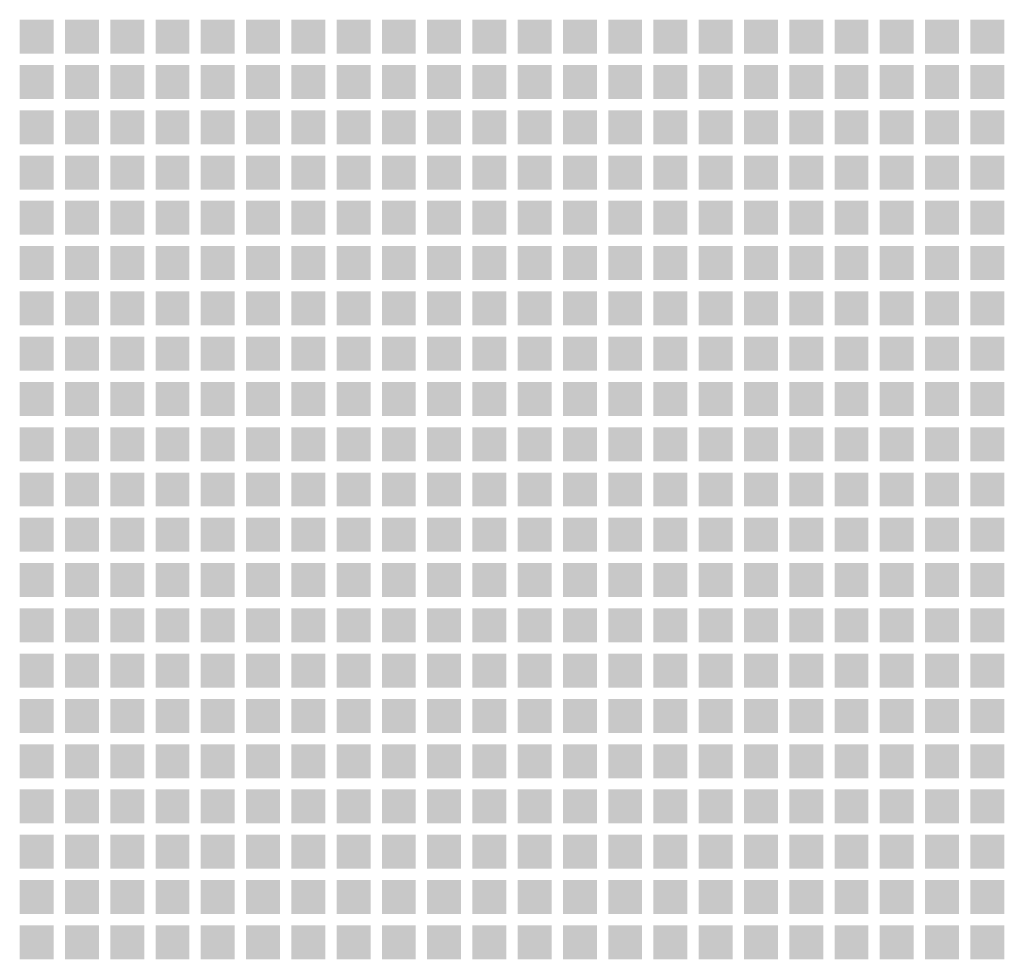
# Model space of a CAD drawing. Units: millimetres. Extents: x 2443 to 32286, y 29289 to 31393.
# Drawn here: x 21148 to 21583, y 30255 to 30670 of the extents above; entities that cross this region are included whole.
import ezdxf

# ---------------------------------------------------------------- set-up
doc = ezdxf.new("R2010")
doc.units = ezdxf.units.MM
doc.header["$MEASUREMENT"] = 0
doc.layers.add('Lumon silkscreen', color=7, linetype='Continuous', lineweight=13)

msp = doc.modelspace()

# ---------------------------------------------------------------- hatches: boundary and pattern name
at = {"layer": 'Lumon silkscreen', "linetype": 'Continuous', "lineweight": 13}
for points in [[(21147.94, 30670.14), (21162.94, 30670.14), (21162.94, 30655.14), (21147.94, 30655.14)], [(21167.94, 30670.14), (21182.94, 30670.14), (21182.94, 30655.14), (21167.94, 30655.14)], [(21187.94, 30670.14), (21202.94, 30670.14), (21202.94, 30655.14), (21187.94, 30655.14)], [(21207.94, 30670.14), (21222.94, 30670.14), (21222.94, 30655.14), (21207.94, 30655.14)], [(21227.94, 30670.14), (21242.94, 30670.14), (21242.94, 30655.14), (21227.94, 30655.14)], [(21247.94, 30670.14), (21262.94, 30670.14), (21262.94, 30655.14), (21247.94, 30655.14)], [(21267.94, 30670.14), (21282.94, 30670.14), (21282.94, 30655.14), (21267.94, 30655.14)], [(21287.94, 30670.14), (21302.94, 30670.14), (21302.94, 30655.14), (21287.94, 30655.14)], [(21307.94, 30670.14), (21322.94, 30670.14), (21322.94, 30655.14), (21307.94, 30655.14)], [(21327.94, 30670.14), (21342.94, 30670.14), (21342.94, 30655.14), (21327.94, 30655.14)], [(21347.94, 30670.14), (21362.94, 30670.14), (21362.94, 30655.14), (21347.94, 30655.14)], [(21367.94, 30670.14), (21382.94, 30670.14), (21382.94, 30655.14), (21367.94, 30655.14)], [(21387.94, 30670.14), (21402.94, 30670.14), (21402.94, 30655.14), (21387.94, 30655.14)], [(21407.94, 30670.14), (21422.94, 30670.14), (21422.94, 30655.14), (21407.94, 30655.14)], [(21427.94, 30670.14), (21442.94, 30670.14), (21442.94, 30655.14), (21427.94, 30655.14)], [(21447.94, 30670.14), (21462.94, 30670.14), (21462.94, 30655.14), (21447.94, 30655.14)], [(21467.94, 30670.14), (21482.94, 30670.14), (21482.94, 30655.14), (21467.94, 30655.14)], [(21487.94, 30670.14), (21502.94, 30670.14), (21502.94, 30655.14), (21487.94, 30655.14)], [(21507.94, 30670.14), (21522.94, 30670.14), (21522.94, 30655.14), (21507.94, 30655.14)], [(21527.94, 30670.14), (21542.94, 30670.14), (21542.94, 30655.14), (21527.94, 30655.14)], [(21547.94, 30670.14), (21562.94, 30670.14), (21562.94, 30655.14), (21547.94, 30655.14)], [(21567.94, 30670.14), (21582.94, 30670.14), (21582.94, 30655.14), (21567.94, 30655.14)], [(21147.94, 30650.14), (21162.94, 30650.14), (21162.94, 30635.14), (21147.94, 30635.14)], [(21167.94, 30650.14), (21182.94, 30650.14), (21182.94, 30635.14), (21167.94, 30635.14)], [(21187.94, 30650.14), (21202.94, 30650.14), (21202.94, 30635.14), (21187.94, 30635.14)], [(21207.94, 30650.14), (21222.94, 30650.14), (21222.94, 30635.14), (21207.94, 30635.14)], [(21227.94, 30650.14), (21242.94, 30650.14), (21242.94, 30635.14), (21227.94, 30635.14)], [(21247.94, 30650.14), (21262.94, 30650.14), (21262.94, 30635.14), (21247.94, 30635.14)], [(21267.94, 30650.14), (21282.94, 30650.14), (21282.94, 30635.14), (21267.94, 30635.14)], [(21287.94, 30650.14), (21302.94, 30650.14), (21302.94, 30635.14), (21287.94, 30635.14)], [(21307.94, 30650.14), (21322.94, 30650.14), (21322.94, 30635.14), (21307.94, 30635.14)], [(21327.94, 30650.14), (21342.94, 30650.14), (21342.94, 30635.14), (21327.94, 30635.14)], [(21347.94, 30650.14), (21362.94, 30650.14), (21362.94, 30635.14), (21347.94, 30635.14)], [(21367.94, 30650.14), (21382.94, 30650.14), (21382.94, 30635.14), (21367.94, 30635.14)], [(21387.94, 30650.14), (21402.94, 30650.14), (21402.94, 30635.14), (21387.94, 30635.14)], [(21407.94, 30650.14), (21422.94, 30650.14), (21422.94, 30635.14), (21407.94, 30635.14)], [(21427.94, 30650.14), (21442.94, 30650.14), (21442.94, 30635.14), (21427.94, 30635.14)], [(21447.94, 30650.14), (21462.94, 30650.14), (21462.94, 30635.14), (21447.94, 30635.14)], [(21467.94, 30650.14), (21482.94, 30650.14), (21482.94, 30635.14), (21467.94, 30635.14)], [(21487.94, 30650.14), (21502.94, 30650.14), (21502.94, 30635.14), (21487.94, 30635.14)], [(21507.94, 30650.14), (21522.94, 30650.14), (21522.94, 30635.14), (21507.94, 30635.14)], [(21527.94, 30650.14), (21542.94, 30650.14), (21542.94, 30635.14), (21527.94, 30635.14)], [(21547.94, 30650.14), (21562.94, 30650.14), (21562.94, 30635.14), (21547.94, 30635.14)], [(21567.94, 30650.14), (21582.94, 30650.14), (21582.94, 30635.14), (21567.94, 30635.14)], [(21147.94, 30630.14), (21162.94, 30630.14), (21162.94, 30615.14), (21147.94, 30615.14)], [(21167.94, 30630.14), (21182.94, 30630.14), (21182.94, 30615.14), (21167.94, 30615.14)], [(21187.94, 30630.14), (21202.94, 30630.14), (21202.94, 30615.14), (21187.94, 30615.14)], [(21207.94, 30630.14), (21222.94, 30630.14), (21222.94, 30615.14), (21207.94, 30615.14)], [(21227.94, 30630.14), (21242.94, 30630.14), (21242.94, 30615.14), (21227.94, 30615.14)], [(21247.94, 30630.14), (21262.94, 30630.14), (21262.94, 30615.14), (21247.94, 30615.14)], [(21267.94, 30630.14), (21282.94, 30630.14), (21282.94, 30615.14), (21267.94, 30615.14)], [(21287.94, 30630.14), (21302.94, 30630.14), (21302.94, 30615.14), (21287.94, 30615.14)], [(21307.94, 30630.14), (21322.94, 30630.14), (21322.94, 30615.14), (21307.94, 30615.14)], [(21327.94, 30630.14), (21342.94, 30630.14), (21342.94, 30615.14), (21327.94, 30615.14)], [(21347.94, 30630.14), (21362.94, 30630.14), (21362.94, 30615.14), (21347.94, 30615.14)], [(21367.94, 30630.14), (21382.94, 30630.14), (21382.94, 30615.14), (21367.94, 30615.14)], [(21387.94, 30630.14), (21402.94, 30630.14), (21402.94, 30615.14), (21387.94, 30615.14)], [(21407.94, 30630.14), (21422.94, 30630.14), (21422.94, 30615.14), (21407.94, 30615.14)], [(21427.94, 30630.14), (21442.94, 30630.14), (21442.94, 30615.14), (21427.94, 30615.14)], [(21447.94, 30630.14), (21462.94, 30630.14), (21462.94, 30615.14), (21447.94, 30615.14)], [(21467.94, 30630.14), (21482.94, 30630.14), (21482.94, 30615.14), (21467.94, 30615.14)], [(21487.94, 30630.14), (21502.94, 30630.14), (21502.94, 30615.14), (21487.94, 30615.14)], [(21507.94, 30630.14), (21522.94, 30630.14), (21522.94, 30615.14), (21507.94, 30615.14)], [(21527.94, 30630.14), (21542.94, 30630.14), (21542.94, 30615.14), (21527.94, 30615.14)], [(21547.94, 30630.14), (21562.94, 30630.14), (21562.94, 30615.14), (21547.94, 30615.14)], [(21567.94, 30630.14), (21582.94, 30630.14), (21582.94, 30615.14), (21567.94, 30615.14)], [(21147.94, 30610.14), (21162.94, 30610.14), (21162.94, 30595.14), (21147.94, 30595.14)], [(21167.94, 30610.14), (21182.94, 30610.14), (21182.94, 30595.14), (21167.94, 30595.14)], [(21187.94, 30610.14), (21202.94, 30610.14), (21202.94, 30595.14), (21187.94, 30595.14)], [(21207.94, 30610.14), (21222.94, 30610.14), (21222.94, 30595.14), (21207.94, 30595.14)], [(21227.94, 30610.14), (21242.94, 30610.14), (21242.94, 30595.14), (21227.94, 30595.14)], [(21247.94, 30610.14), (21262.94, 30610.14), (21262.94, 30595.14), (21247.94, 30595.14)], [(21267.94, 30610.14), (21282.94, 30610.14), (21282.94, 30595.14), (21267.94, 30595.14)], [(21287.94, 30610.14), (21302.94, 30610.14), (21302.94, 30595.14), (21287.94, 30595.14)], [(21307.94, 30610.14), (21322.94, 30610.14), (21322.94, 30595.14), (21307.94, 30595.14)], [(21327.94, 30610.14), (21342.94, 30610.14), (21342.94, 30595.14), (21327.94, 30595.14)], [(21347.94, 30610.14), (21362.94, 30610.14), (21362.94, 30595.14), (21347.94, 30595.14)], [(21367.94, 30610.14), (21382.94, 30610.14), (21382.94, 30595.14), (21367.94, 30595.14)], [(21387.94, 30610.14), (21402.94, 30610.14), (21402.94, 30595.14), (21387.94, 30595.14)], [(21407.94, 30610.14), (21422.94, 30610.14), (21422.94, 30595.14), (21407.94, 30595.14)], [(21427.94, 30610.14), (21442.94, 30610.14), (21442.94, 30595.14), (21427.94, 30595.14)], [(21447.94, 30610.14), (21462.94, 30610.14), (21462.94, 30595.14), (21447.94, 30595.14)], [(21467.94, 30610.14), (21482.94, 30610.14), (21482.94, 30595.14), (21467.94, 30595.14)], [(21487.94, 30610.14), (21502.94, 30610.14), (21502.94, 30595.14), (21487.94, 30595.14)], [(21507.94, 30610.14), (21522.94, 30610.14), (21522.94, 30595.14), (21507.94, 30595.14)], [(21527.94, 30610.14), (21542.94, 30610.14), (21542.94, 30595.14), (21527.94, 30595.14)], [(21547.94, 30610.14), (21562.94, 30610.14), (21562.94, 30595.14), (21547.94, 30595.14)], [(21567.94, 30610.14), (21582.94, 30610.14), (21582.94, 30595.14), (21567.94, 30595.14)], [(21147.94, 30590.14), (21162.94, 30590.14), (21162.94, 30575.14), (21147.94, 30575.14)], [(21167.94, 30590.14), (21182.94, 30590.14), (21182.94, 30575.14), (21167.94, 30575.14)], [(21187.94, 30590.14), (21202.94, 30590.14), (21202.94, 30575.14), (21187.94, 30575.14)], [(21207.94, 30590.14), (21222.94, 30590.14), (21222.94, 30575.14), (21207.94, 30575.14)], [(21227.94, 30590.14), (21242.94, 30590.14), (21242.94, 30575.14), (21227.94, 30575.14)], [(21247.94, 30590.14), (21262.94, 30590.14), (21262.94, 30575.14), (21247.94, 30575.14)], [(21267.94, 30590.14), (21282.94, 30590.14), (21282.94, 30575.14), (21267.94, 30575.14)], [(21287.94, 30590.14), (21302.94, 30590.14), (21302.94, 30575.14), (21287.94, 30575.14)], [(21307.94, 30590.14), (21322.94, 30590.14), (21322.94, 30575.14), (21307.94, 30575.14)], [(21327.94, 30590.14), (21342.94, 30590.14), (21342.94, 30575.14), (21327.94, 30575.14)], [(21347.94, 30590.14), (21362.94, 30590.14), (21362.94, 30575.14), (21347.94, 30575.14)], [(21367.94, 30590.14), (21382.94, 30590.14), (21382.94, 30575.14), (21367.94, 30575.14)], [(21387.94, 30590.14), (21402.94, 30590.14), (21402.94, 30575.14), (21387.94, 30575.14)], [(21407.94, 30590.14), (21422.94, 30590.14), (21422.94, 30575.14), (21407.94, 30575.14)], [(21427.94, 30590.14), (21442.94, 30590.14), (21442.94, 30575.14), (21427.94, 30575.14)], [(21447.94, 30590.14), (21462.94, 30590.14), (21462.94, 30575.14), (21447.94, 30575.14)], [(21467.94, 30590.14), (21482.94, 30590.14), (21482.94, 30575.14), (21467.94, 30575.14)], [(21487.94, 30590.14), (21502.94, 30590.14), (21502.94, 30575.14), (21487.94, 30575.14)], [(21507.94, 30590.14), (21522.94, 30590.14), (21522.94, 30575.14), (21507.94, 30575.14)], [(21527.94, 30590.14), (21542.94, 30590.14), (21542.94, 30575.14), (21527.94, 30575.14)], [(21547.94, 30590.14), (21562.94, 30590.14), (21562.94, 30575.14), (21547.94, 30575.14)], [(21567.94, 30590.14), (21582.94, 30590.14), (21582.94, 30575.14), (21567.94, 30575.14)], [(21147.94, 30570.14), (21162.94, 30570.14), (21162.94, 30555.14), (21147.94, 30555.14)], [(21167.94, 30570.14), (21182.94, 30570.14), (21182.94, 30555.14), (21167.94, 30555.14)], [(21187.94, 30570.14), (21202.94, 30570.14), (21202.94, 30555.14), (21187.94, 30555.14)], [(21207.94, 30570.14), (21222.94, 30570.14), (21222.94, 30555.14), (21207.94, 30555.14)], [(21227.94, 30570.14), (21242.94, 30570.14), (21242.94, 30555.14), (21227.94, 30555.14)], [(21247.94, 30570.14), (21262.94, 30570.14), (21262.94, 30555.14), (21247.94, 30555.14)], [(21267.94, 30570.14), (21282.94, 30570.14), (21282.94, 30555.14), (21267.94, 30555.14)], [(21287.94, 30570.14), (21302.94, 30570.14), (21302.94, 30555.14), (21287.94, 30555.14)], [(21307.94, 30570.14), (21322.94, 30570.14), (21322.94, 30555.14), (21307.94, 30555.14)], [(21327.94, 30570.14), (21342.94, 30570.14), (21342.94, 30555.14), (21327.94, 30555.14)], [(21347.94, 30570.14), (21362.94, 30570.14), (21362.94, 30555.14), (21347.94, 30555.14)], [(21367.94, 30570.14), (21382.94, 30570.14), (21382.94, 30555.14), (21367.94, 30555.14)], [(21387.94, 30570.14), (21402.94, 30570.14), (21402.94, 30555.14), (21387.94, 30555.14)], [(21407.94, 30570.14), (21422.94, 30570.14), (21422.94, 30555.14), (21407.94, 30555.14)], [(21427.94, 30570.14), (21442.94, 30570.14), (21442.94, 30555.14), (21427.94, 30555.14)], [(21447.94, 30570.14), (21462.94, 30570.14), (21462.94, 30555.14), (21447.94, 30555.14)], [(21467.94, 30570.14), (21482.94, 30570.14), (21482.94, 30555.14), (21467.94, 30555.14)], [(21487.94, 30570.14), (21502.94, 30570.14), (21502.94, 30555.14), (21487.94, 30555.14)], [(21507.94, 30570.14), (21522.94, 30570.14), (21522.94, 30555.14), (21507.94, 30555.14)], [(21527.94, 30570.14), (21542.94, 30570.14), (21542.94, 30555.14), (21527.94, 30555.14)], [(21547.94, 30570.14), (21562.94, 30570.14), (21562.94, 30555.14), (21547.94, 30555.14)], [(21567.94, 30570.14), (21582.94, 30570.14), (21582.94, 30555.14), (21567.94, 30555.14)], [(21147.94, 30550.14), (21162.94, 30550.14), (21162.94, 30535.14), (21147.94, 30535.14)], [(21167.94, 30550.14), (21182.94, 30550.14), (21182.94, 30535.14), (21167.94, 30535.14)], [(21187.94, 30550.14), (21202.94, 30550.14), (21202.94, 30535.14), (21187.94, 30535.14)], [(21207.94, 30550.14), (21222.94, 30550.14), (21222.94, 30535.14), (21207.94, 30535.14)], [(21227.94, 30550.14), (21242.94, 30550.14), (21242.94, 30535.14), (21227.94, 30535.14)], [(21247.94, 30550.14), (21262.94, 30550.14), (21262.94, 30535.14), (21247.94, 30535.14)], [(21267.94, 30550.14), (21282.94, 30550.14), (21282.94, 30535.14), (21267.94, 30535.14)], [(21287.94, 30550.14), (21302.94, 30550.14), (21302.94, 30535.14), (21287.94, 30535.14)], [(21307.94, 30550.14), (21322.94, 30550.14), (21322.94, 30535.14), (21307.94, 30535.14)], [(21327.94, 30550.14), (21342.94, 30550.14), (21342.94, 30535.14), (21327.94, 30535.14)], [(21347.94, 30550.14), (21362.94, 30550.14), (21362.94, 30535.14), (21347.94, 30535.14)], [(21367.94, 30550.14), (21382.94, 30550.14), (21382.94, 30535.14), (21367.94, 30535.14)], [(21387.94, 30550.14), (21402.94, 30550.14), (21402.94, 30535.14), (21387.94, 30535.14)], [(21407.94, 30550.14), (21422.94, 30550.14), (21422.94, 30535.14), (21407.94, 30535.14)], [(21427.94, 30550.14), (21442.94, 30550.14), (21442.94, 30535.14), (21427.94, 30535.14)], [(21447.94, 30550.14), (21462.94, 30550.14), (21462.94, 30535.14), (21447.94, 30535.14)], [(21467.94, 30550.14), (21482.94, 30550.14), (21482.94, 30535.14), (21467.94, 30535.14)], [(21487.94, 30550.14), (21502.94, 30550.14), (21502.94, 30535.14), (21487.94, 30535.14)], [(21507.94, 30550.14), (21522.94, 30550.14), (21522.94, 30535.14), (21507.94, 30535.14)], [(21527.94, 30550.14), (21542.94, 30550.14), (21542.94, 30535.14), (21527.94, 30535.14)], [(21547.94, 30550.14), (21562.94, 30550.14), (21562.94, 30535.14), (21547.94, 30535.14)], [(21567.94, 30550.14), (21582.94, 30550.14), (21582.94, 30535.14), (21567.94, 30535.14)], [(21147.94, 30530.14), (21162.94, 30530.14), (21162.94, 30515.14), (21147.94, 30515.14)], [(21167.94, 30530.14), (21182.94, 30530.14), (21182.94, 30515.14), (21167.94, 30515.14)], [(21187.94, 30530.14), (21202.94, 30530.14), (21202.94, 30515.14), (21187.94, 30515.14)], [(21207.94, 30530.14), (21222.94, 30530.14), (21222.94, 30515.14), (21207.94, 30515.14)], [(21227.94, 30530.14), (21242.94, 30530.14), (21242.94, 30515.14), (21227.94, 30515.14)], [(21247.94, 30530.14), (21262.94, 30530.14), (21262.94, 30515.14), (21247.94, 30515.14)], [(21267.94, 30530.14), (21282.94, 30530.14), (21282.94, 30515.14), (21267.94, 30515.14)], [(21287.94, 30530.14), (21302.94, 30530.14), (21302.94, 30515.14), (21287.94, 30515.14)], [(21307.94, 30530.14), (21322.94, 30530.14), (21322.94, 30515.14), (21307.94, 30515.14)], [(21327.94, 30530.14), (21342.94, 30530.14), (21342.94, 30515.14), (21327.94, 30515.14)], [(21347.94, 30530.14), (21362.94, 30530.14), (21362.94, 30515.14), (21347.94, 30515.14)], [(21367.94, 30530.14), (21382.94, 30530.14), (21382.94, 30515.14), (21367.94, 30515.14)], [(21387.94, 30530.14), (21402.94, 30530.14), (21402.94, 30515.14), (21387.94, 30515.14)], [(21407.94, 30530.14), (21422.94, 30530.14), (21422.94, 30515.14), (21407.94, 30515.14)], [(21427.94, 30530.14), (21442.94, 30530.14), (21442.94, 30515.14), (21427.94, 30515.14)], [(21447.94, 30530.14), (21462.94, 30530.14), (21462.94, 30515.14), (21447.94, 30515.14)], [(21467.94, 30530.14), (21482.94, 30530.14), (21482.94, 30515.14), (21467.94, 30515.14)], [(21487.94, 30530.14), (21502.94, 30530.14), (21502.94, 30515.14), (21487.94, 30515.14)], [(21507.94, 30530.14), (21522.94, 30530.14), (21522.94, 30515.14), (21507.94, 30515.14)], [(21527.94, 30530.14), (21542.94, 30530.14), (21542.94, 30515.14), (21527.94, 30515.14)], [(21547.94, 30530.14), (21562.94, 30530.14), (21562.94, 30515.14), (21547.94, 30515.14)], [(21567.94, 30530.14), (21582.94, 30530.14), (21582.94, 30515.14), (21567.94, 30515.14)], [(21147.94, 30510.14), (21162.94, 30510.14), (21162.94, 30495.14), (21147.94, 30495.14)], [(21167.94, 30510.14), (21182.94, 30510.14), (21182.94, 30495.14), (21167.94, 30495.14)], [(21187.94, 30510.14), (21202.94, 30510.14), (21202.94, 30495.14), (21187.94, 30495.14)], [(21207.94, 30510.14), (21222.94, 30510.14), (21222.94, 30495.14), (21207.94, 30495.14)], [(21227.94, 30510.14), (21242.94, 30510.14), (21242.94, 30495.14), (21227.94, 30495.14)], [(21247.94, 30510.14), (21262.94, 30510.14), (21262.94, 30495.14), (21247.94, 30495.14)], [(21267.94, 30510.14), (21282.94, 30510.14), (21282.94, 30495.14), (21267.94, 30495.14)], [(21287.94, 30510.14), (21302.94, 30510.14), (21302.94, 30495.14), (21287.94, 30495.14)], [(21307.94, 30510.14), (21322.94, 30510.14), (21322.94, 30495.14), (21307.94, 30495.14)], [(21327.94, 30510.14), (21342.94, 30510.14), (21342.94, 30495.14), (21327.94, 30495.14)], [(21347.94, 30510.14), (21362.94, 30510.14), (21362.94, 30495.14), (21347.94, 30495.14)], [(21367.94, 30510.14), (21382.94, 30510.14), (21382.94, 30495.14), (21367.94, 30495.14)], [(21387.94, 30510.14), (21402.94, 30510.14), (21402.94, 30495.14), (21387.94, 30495.14)], [(21407.94, 30510.14), (21422.94, 30510.14), (21422.94, 30495.14), (21407.94, 30495.14)], [(21427.94, 30510.14), (21442.94, 30510.14), (21442.94, 30495.14), (21427.94, 30495.14)], [(21447.94, 30510.14), (21462.94, 30510.14), (21462.94, 30495.14), (21447.94, 30495.14)], [(21467.94, 30510.14), (21482.94, 30510.14), (21482.94, 30495.14), (21467.94, 30495.14)], [(21487.94, 30510.14), (21502.94, 30510.14), (21502.94, 30495.14), (21487.94, 30495.14)], [(21507.94, 30510.14), (21522.94, 30510.14), (21522.94, 30495.14), (21507.94, 30495.14)], [(21527.94, 30510.14), (21542.94, 30510.14), (21542.94, 30495.14), (21527.94, 30495.14)], [(21547.94, 30510.14), (21562.94, 30510.14), (21562.94, 30495.14), (21547.94, 30495.14)], [(21567.94, 30510.14), (21582.94, 30510.14), (21582.94, 30495.14), (21567.94, 30495.14)], [(21147.94, 30490.14), (21162.94, 30490.14), (21162.94, 30475.14), (21147.94, 30475.14)], [(21167.94, 30490.14), (21182.94, 30490.14), (21182.94, 30475.14), (21167.94, 30475.14)], [(21187.94, 30490.14), (21202.94, 30490.14), (21202.94, 30475.14), (21187.94, 30475.14)], [(21207.94, 30490.14), (21222.94, 30490.14), (21222.94, 30475.14), (21207.94, 30475.14)], [(21227.94, 30490.14), (21242.94, 30490.14), (21242.94, 30475.14), (21227.94, 30475.14)], [(21247.94, 30490.14), (21262.94, 30490.14), (21262.94, 30475.14), (21247.94, 30475.14)], [(21267.94, 30490.14), (21282.94, 30490.14), (21282.94, 30475.14), (21267.94, 30475.14)], [(21287.94, 30490.14), (21302.94, 30490.14), (21302.94, 30475.14), (21287.94, 30475.14)], [(21307.94, 30490.14), (21322.94, 30490.14), (21322.94, 30475.14), (21307.94, 30475.14)], [(21327.94, 30490.14), (21342.94, 30490.14), (21342.94, 30475.14), (21327.94, 30475.14)], [(21347.94, 30490.14), (21362.94, 30490.14), (21362.94, 30475.14), (21347.94, 30475.14)], [(21367.94, 30490.14), (21382.94, 30490.14), (21382.94, 30475.14), (21367.94, 30475.14)], [(21387.94, 30490.14), (21402.94, 30490.14), (21402.94, 30475.14), (21387.94, 30475.14)], [(21407.94, 30490.14), (21422.94, 30490.14), (21422.94, 30475.14), (21407.94, 30475.14)], [(21427.94, 30490.14), (21442.94, 30490.14), (21442.94, 30475.14), (21427.94, 30475.14)], [(21447.94, 30490.14), (21462.94, 30490.14), (21462.94, 30475.14), (21447.94, 30475.14)], [(21467.94, 30490.14), (21482.94, 30490.14), (21482.94, 30475.14), (21467.94, 30475.14)], [(21487.94, 30490.14), (21502.94, 30490.14), (21502.94, 30475.14), (21487.94, 30475.14)], [(21507.94, 30490.14), (21522.94, 30490.14), (21522.94, 30475.14), (21507.94, 30475.14)], [(21527.94, 30490.14), (21542.94, 30490.14), (21542.94, 30475.14), (21527.94, 30475.14)], [(21547.94, 30490.14), (21562.94, 30490.14), (21562.94, 30475.14), (21547.94, 30475.14)], [(21567.94, 30490.14), (21582.94, 30490.14), (21582.94, 30475.14), (21567.94, 30475.14)], [(21147.94, 30470.14), (21162.94, 30470.14), (21162.94, 30455.14), (21147.94, 30455.14)], [(21167.94, 30470.14), (21182.94, 30470.14), (21182.94, 30455.14), (21167.94, 30455.14)], [(21187.94, 30470.14), (21202.94, 30470.14), (21202.94, 30455.14), (21187.94, 30455.14)], [(21207.94, 30470.14), (21222.94, 30470.14), (21222.94, 30455.14), (21207.94, 30455.14)], [(21227.94, 30470.14), (21242.94, 30470.14), (21242.94, 30455.14), (21227.94, 30455.14)], [(21247.94, 30470.14), (21262.94, 30470.14), (21262.94, 30455.14), (21247.94, 30455.14)], [(21267.94, 30470.14), (21282.94, 30470.14), (21282.94, 30455.14), (21267.94, 30455.14)], [(21287.94, 30470.14), (21302.94, 30470.14), (21302.94, 30455.14), (21287.94, 30455.14)], [(21307.94, 30470.14), (21322.94, 30470.14), (21322.94, 30455.14), (21307.94, 30455.14)], [(21327.94, 30470.14), (21342.94, 30470.14), (21342.94, 30455.14), (21327.94, 30455.14)], [(21347.94, 30470.14), (21362.94, 30470.14), (21362.94, 30455.14), (21347.94, 30455.14)], [(21367.94, 30470.14), (21382.94, 30470.14), (21382.94, 30455.14), (21367.94, 30455.14)], [(21387.94, 30470.14), (21402.94, 30470.14), (21402.94, 30455.14), (21387.94, 30455.14)], [(21407.94, 30470.14), (21422.94, 30470.14), (21422.94, 30455.14), (21407.94, 30455.14)], [(21427.94, 30470.14), (21442.94, 30470.14), (21442.94, 30455.14), (21427.94, 30455.14)], [(21447.94, 30470.14), (21462.94, 30470.14), (21462.94, 30455.14), (21447.94, 30455.14)], [(21467.94, 30470.14), (21482.94, 30470.14), (21482.94, 30455.14), (21467.94, 30455.14)], [(21487.94, 30470.14), (21502.94, 30470.14), (21502.94, 30455.14), (21487.94, 30455.14)], [(21507.94, 30470.14), (21522.94, 30470.14), (21522.94, 30455.14), (21507.94, 30455.14)], [(21527.94, 30470.14), (21542.94, 30470.14), (21542.94, 30455.14), (21527.94, 30455.14)], [(21547.94, 30470.14), (21562.94, 30470.14), (21562.94, 30455.14), (21547.94, 30455.14)], [(21567.94, 30470.14), (21582.94, 30470.14), (21582.94, 30455.14), (21567.94, 30455.14)], [(21147.94, 30450.14), (21162.94, 30450.14), (21162.94, 30435.14), (21147.94, 30435.14)], [(21167.94, 30450.14), (21182.94, 30450.14), (21182.94, 30435.14), (21167.94, 30435.14)], [(21187.94, 30450.14), (21202.94, 30450.14), (21202.94, 30435.14), (21187.94, 30435.14)], [(21207.94, 30450.14), (21222.94, 30450.14), (21222.94, 30435.14), (21207.94, 30435.14)], [(21227.94, 30450.14), (21242.94, 30450.14), (21242.94, 30435.14), (21227.94, 30435.14)], [(21247.94, 30450.14), (21262.94, 30450.14), (21262.94, 30435.14), (21247.94, 30435.14)], [(21267.94, 30450.14), (21282.94, 30450.14), (21282.94, 30435.14), (21267.94, 30435.14)], [(21287.94, 30450.14), (21302.94, 30450.14), (21302.94, 30435.14), (21287.94, 30435.14)], [(21307.94, 30450.14), (21322.94, 30450.14), (21322.94, 30435.14), (21307.94, 30435.14)], [(21327.94, 30450.14), (21342.94, 30450.14), (21342.94, 30435.14), (21327.94, 30435.14)], [(21347.94, 30450.14), (21362.94, 30450.14), (21362.94, 30435.14), (21347.94, 30435.14)], [(21367.94, 30450.14), (21382.94, 30450.14), (21382.94, 30435.14), (21367.94, 30435.14)], [(21387.94, 30450.14), (21402.94, 30450.14), (21402.94, 30435.14), (21387.94, 30435.14)], [(21407.94, 30450.14), (21422.94, 30450.14), (21422.94, 30435.14), (21407.94, 30435.14)], [(21427.94, 30450.14), (21442.94, 30450.14), (21442.94, 30435.14), (21427.94, 30435.14)], [(21447.94, 30450.14), (21462.94, 30450.14), (21462.94, 30435.14), (21447.94, 30435.14)], [(21467.94, 30450.14), (21482.94, 30450.14), (21482.94, 30435.14), (21467.94, 30435.14)], [(21487.94, 30450.14), (21502.94, 30450.14), (21502.94, 30435.14), (21487.94, 30435.14)], [(21507.94, 30450.14), (21522.94, 30450.14), (21522.94, 30435.14), (21507.94, 30435.14)], [(21527.94, 30450.14), (21542.94, 30450.14), (21542.94, 30435.14), (21527.94, 30435.14)], [(21547.94, 30450.14), (21562.94, 30450.14), (21562.94, 30435.14), (21547.94, 30435.14)], [(21567.94, 30450.14), (21582.94, 30450.14), (21582.94, 30435.14), (21567.94, 30435.14)], [(21147.94, 30430.14), (21162.94, 30430.14), (21162.94, 30415.14), (21147.94, 30415.14)], [(21167.94, 30430.14), (21182.94, 30430.14), (21182.94, 30415.14), (21167.94, 30415.14)], [(21187.94, 30430.14), (21202.94, 30430.14), (21202.94, 30415.14), (21187.94, 30415.14)], [(21207.94, 30430.14), (21222.94, 30430.14), (21222.94, 30415.14), (21207.94, 30415.14)], [(21227.94, 30430.14), (21242.94, 30430.14), (21242.94, 30415.14), (21227.94, 30415.14)], [(21247.94, 30430.14), (21262.94, 30430.14), (21262.94, 30415.14), (21247.94, 30415.14)], [(21267.94, 30430.14), (21282.94, 30430.14), (21282.94, 30415.14), (21267.94, 30415.14)], [(21287.94, 30430.14), (21302.94, 30430.14), (21302.94, 30415.14), (21287.94, 30415.14)], [(21307.94, 30430.14), (21322.94, 30430.14), (21322.94, 30415.14), (21307.94, 30415.14)], [(21327.94, 30430.14), (21342.94, 30430.14), (21342.94, 30415.14), (21327.94, 30415.14)], [(21347.94, 30430.14), (21362.94, 30430.14), (21362.94, 30415.14), (21347.94, 30415.14)], [(21367.94, 30430.14), (21382.94, 30430.14), (21382.94, 30415.14), (21367.94, 30415.14)], [(21387.94, 30430.14), (21402.94, 30430.14), (21402.94, 30415.14), (21387.94, 30415.14)], [(21407.94, 30430.14), (21422.94, 30430.14), (21422.94, 30415.14), (21407.94, 30415.14)], [(21427.94, 30430.14), (21442.94, 30430.14), (21442.94, 30415.14), (21427.94, 30415.14)], [(21447.94, 30430.14), (21462.94, 30430.14), (21462.94, 30415.14), (21447.94, 30415.14)], [(21467.94, 30430.14), (21482.94, 30430.14), (21482.94, 30415.14), (21467.94, 30415.14)], [(21487.94, 30430.14), (21502.94, 30430.14), (21502.94, 30415.14), (21487.94, 30415.14)], [(21507.94, 30430.14), (21522.94, 30430.14), (21522.94, 30415.14), (21507.94, 30415.14)], [(21527.94, 30430.14), (21542.94, 30430.14), (21542.94, 30415.14), (21527.94, 30415.14)], [(21547.94, 30430.14), (21562.94, 30430.14), (21562.94, 30415.14), (21547.94, 30415.14)], [(21567.94, 30430.14), (21582.94, 30430.14), (21582.94, 30415.14), (21567.94, 30415.14)], [(21147.94, 30410.14), (21162.94, 30410.14), (21162.94, 30395.14), (21147.94, 30395.14)], [(21167.94, 30410.14), (21182.94, 30410.14), (21182.94, 30395.14), (21167.94, 30395.14)], [(21187.94, 30410.14), (21202.94, 30410.14), (21202.94, 30395.14), (21187.94, 30395.14)], [(21207.94, 30410.14), (21222.94, 30410.14), (21222.94, 30395.14), (21207.94, 30395.14)], [(21227.94, 30410.14), (21242.94, 30410.14), (21242.94, 30395.14), (21227.94, 30395.14)], [(21247.94, 30410.14), (21262.94, 30410.14), (21262.94, 30395.14), (21247.94, 30395.14)], [(21267.94, 30410.14), (21282.94, 30410.14), (21282.94, 30395.14), (21267.94, 30395.14)], [(21287.94, 30410.14), (21302.94, 30410.14), (21302.94, 30395.14), (21287.94, 30395.14)], [(21307.94, 30410.14), (21322.94, 30410.14), (21322.94, 30395.14), (21307.94, 30395.14)], [(21327.94, 30410.14), (21342.94, 30410.14), (21342.94, 30395.14), (21327.94, 30395.14)], [(21347.94, 30410.14), (21362.94, 30410.14), (21362.94, 30395.14), (21347.94, 30395.14)], [(21367.94, 30410.14), (21382.94, 30410.14), (21382.94, 30395.14), (21367.94, 30395.14)], [(21387.94, 30410.14), (21402.94, 30410.14), (21402.94, 30395.14), (21387.94, 30395.14)], [(21407.94, 30410.14), (21422.94, 30410.14), (21422.94, 30395.14), (21407.94, 30395.14)], [(21427.94, 30410.14), (21442.94, 30410.14), (21442.94, 30395.14), (21427.94, 30395.14)], [(21447.94, 30410.14), (21462.94, 30410.14), (21462.94, 30395.14), (21447.94, 30395.14)], [(21467.94, 30410.14), (21482.94, 30410.14), (21482.94, 30395.14), (21467.94, 30395.14)], [(21487.94, 30410.14), (21502.94, 30410.14), (21502.94, 30395.14), (21487.94, 30395.14)], [(21507.94, 30410.14), (21522.94, 30410.14), (21522.94, 30395.14), (21507.94, 30395.14)], [(21527.94, 30410.14), (21542.94, 30410.14), (21542.94, 30395.14), (21527.94, 30395.14)], [(21547.94, 30410.14), (21562.94, 30410.14), (21562.94, 30395.14), (21547.94, 30395.14)], [(21567.94, 30410.14), (21582.94, 30410.14), (21582.94, 30395.14), (21567.94, 30395.14)], [(21147.94, 30390.14), (21162.94, 30390.14), (21162.94, 30375.14), (21147.94, 30375.14)], [(21167.94, 30390.14), (21182.94, 30390.14), (21182.94, 30375.14), (21167.94, 30375.14)], [(21187.94, 30390.14), (21202.94, 30390.14), (21202.94, 30375.14), (21187.94, 30375.14)], [(21207.94, 30390.14), (21222.94, 30390.14), (21222.94, 30375.14), (21207.94, 30375.14)], [(21227.94, 30390.14), (21242.94, 30390.14), (21242.94, 30375.14), (21227.94, 30375.14)], [(21247.94, 30390.14), (21262.94, 30390.14), (21262.94, 30375.14), (21247.94, 30375.14)], [(21267.94, 30390.14), (21282.94, 30390.14), (21282.94, 30375.14), (21267.94, 30375.14)], [(21287.94, 30390.14), (21302.94, 30390.14), (21302.94, 30375.14), (21287.94, 30375.14)], [(21307.94, 30390.14), (21322.94, 30390.14), (21322.94, 30375.14), (21307.94, 30375.14)], [(21327.94, 30390.14), (21342.94, 30390.14), (21342.94, 30375.14), (21327.94, 30375.14)], [(21347.94, 30390.14), (21362.94, 30390.14), (21362.94, 30375.14), (21347.94, 30375.14)], [(21367.94, 30390.14), (21382.94, 30390.14), (21382.94, 30375.14), (21367.94, 30375.14)], [(21387.94, 30390.14), (21402.94, 30390.14), (21402.94, 30375.14), (21387.94, 30375.14)], [(21407.94, 30390.14), (21422.94, 30390.14), (21422.94, 30375.14), (21407.94, 30375.14)], [(21427.94, 30390.14), (21442.94, 30390.14), (21442.94, 30375.14), (21427.94, 30375.14)], [(21447.94, 30390.14), (21462.94, 30390.14), (21462.94, 30375.14), (21447.94, 30375.14)], [(21467.94, 30390.14), (21482.94, 30390.14), (21482.94, 30375.14), (21467.94, 30375.14)], [(21487.94, 30390.14), (21502.94, 30390.14), (21502.94, 30375.14), (21487.94, 30375.14)], [(21507.94, 30390.14), (21522.94, 30390.14), (21522.94, 30375.14), (21507.94, 30375.14)], [(21527.94, 30390.14), (21542.94, 30390.14), (21542.94, 30375.14), (21527.94, 30375.14)], [(21547.94, 30390.14), (21562.94, 30390.14), (21562.94, 30375.14), (21547.94, 30375.14)], [(21567.94, 30390.14), (21582.94, 30390.14), (21582.94, 30375.14), (21567.94, 30375.14)], [(21147.94, 30370.14), (21162.94, 30370.14), (21162.94, 30355.14), (21147.94, 30355.14)], [(21167.94, 30370.14), (21182.94, 30370.14), (21182.94, 30355.14), (21167.94, 30355.14)], [(21187.94, 30370.14), (21202.94, 30370.14), (21202.94, 30355.14), (21187.94, 30355.14)], [(21207.94, 30370.14), (21222.94, 30370.14), (21222.94, 30355.14), (21207.94, 30355.14)], [(21227.94, 30370.14), (21242.94, 30370.14), (21242.94, 30355.14), (21227.94, 30355.14)], [(21247.94, 30370.14), (21262.94, 30370.14), (21262.94, 30355.14), (21247.94, 30355.14)], [(21267.94, 30370.14), (21282.94, 30370.14), (21282.94, 30355.14), (21267.94, 30355.14)], [(21287.94, 30370.14), (21302.94, 30370.14), (21302.94, 30355.14), (21287.94, 30355.14)], [(21307.94, 30370.14), (21322.94, 30370.14), (21322.94, 30355.14), (21307.94, 30355.14)], [(21327.94, 30370.14), (21342.94, 30370.14), (21342.94, 30355.14), (21327.94, 30355.14)], [(21347.94, 30370.14), (21362.94, 30370.14), (21362.94, 30355.14), (21347.94, 30355.14)], [(21367.94, 30370.14), (21382.94, 30370.14), (21382.94, 30355.14), (21367.94, 30355.14)], [(21387.94, 30370.14), (21402.94, 30370.14), (21402.94, 30355.14), (21387.94, 30355.14)], [(21407.94, 30370.14), (21422.94, 30370.14), (21422.94, 30355.14), (21407.94, 30355.14)], [(21427.94, 30370.14), (21442.94, 30370.14), (21442.94, 30355.14), (21427.94, 30355.14)], [(21447.94, 30370.14), (21462.94, 30370.14), (21462.94, 30355.14), (21447.94, 30355.14)], [(21467.94, 30370.14), (21482.94, 30370.14), (21482.94, 30355.14), (21467.94, 30355.14)], [(21487.94, 30370.14), (21502.94, 30370.14), (21502.94, 30355.14), (21487.94, 30355.14)], [(21507.94, 30370.14), (21522.94, 30370.14), (21522.94, 30355.14), (21507.94, 30355.14)], [(21527.94, 30370.14), (21542.94, 30370.14), (21542.94, 30355.14), (21527.94, 30355.14)], [(21547.94, 30370.14), (21562.94, 30370.14), (21562.94, 30355.14), (21547.94, 30355.14)], [(21567.94, 30370.14), (21582.94, 30370.14), (21582.94, 30355.14), (21567.94, 30355.14)], [(21147.94, 30350.14), (21162.94, 30350.14), (21162.94, 30335.14), (21147.94, 30335.14)], [(21167.94, 30350.14), (21182.94, 30350.14), (21182.94, 30335.14), (21167.94, 30335.14)], [(21187.94, 30350.14), (21202.94, 30350.14), (21202.94, 30335.14), (21187.94, 30335.14)], [(21207.94, 30350.14), (21222.94, 30350.14), (21222.94, 30335.14), (21207.94, 30335.14)], [(21227.94, 30350.14), (21242.94, 30350.14), (21242.94, 30335.14), (21227.94, 30335.14)], [(21247.94, 30350.14), (21262.94, 30350.14), (21262.94, 30335.14), (21247.94, 30335.14)], [(21267.94, 30350.14), (21282.94, 30350.14), (21282.94, 30335.14), (21267.94, 30335.14)], [(21287.94, 30350.14), (21302.94, 30350.14), (21302.94, 30335.14), (21287.94, 30335.14)], [(21307.94, 30350.14), (21322.94, 30350.14), (21322.94, 30335.14), (21307.94, 30335.14)], [(21327.94, 30350.14), (21342.94, 30350.14), (21342.94, 30335.14), (21327.94, 30335.14)], [(21347.94, 30350.14), (21362.94, 30350.14), (21362.94, 30335.14), (21347.94, 30335.14)], [(21367.94, 30350.14), (21382.94, 30350.14), (21382.94, 30335.14), (21367.94, 30335.14)], [(21387.94, 30350.14), (21402.94, 30350.14), (21402.94, 30335.14), (21387.94, 30335.14)], [(21407.94, 30350.14), (21422.94, 30350.14), (21422.94, 30335.14), (21407.94, 30335.14)], [(21427.94, 30350.14), (21442.94, 30350.14), (21442.94, 30335.14), (21427.94, 30335.14)], [(21447.94, 30350.14), (21462.94, 30350.14), (21462.94, 30335.14), (21447.94, 30335.14)], [(21467.94, 30350.14), (21482.94, 30350.14), (21482.94, 30335.14), (21467.94, 30335.14)], [(21487.94, 30350.14), (21502.94, 30350.14), (21502.94, 30335.14), (21487.94, 30335.14)], [(21507.94, 30350.14), (21522.94, 30350.14), (21522.94, 30335.14), (21507.94, 30335.14)], [(21527.94, 30350.14), (21542.94, 30350.14), (21542.94, 30335.14), (21527.94, 30335.14)], [(21547.94, 30350.14), (21562.94, 30350.14), (21562.94, 30335.14), (21547.94, 30335.14)], [(21567.94, 30350.14), (21582.94, 30350.14), (21582.94, 30335.14), (21567.94, 30335.14)], [(21147.94, 30330.14), (21162.94, 30330.14), (21162.94, 30315.14), (21147.94, 30315.14)], [(21167.94, 30330.14), (21182.94, 30330.14), (21182.94, 30315.14), (21167.94, 30315.14)], [(21187.94, 30330.14), (21202.94, 30330.14), (21202.94, 30315.14), (21187.94, 30315.14)], [(21207.94, 30330.14), (21222.94, 30330.14), (21222.94, 30315.14), (21207.94, 30315.14)], [(21227.94, 30330.14), (21242.94, 30330.14), (21242.94, 30315.14), (21227.94, 30315.14)], [(21247.94, 30330.14), (21262.94, 30330.14), (21262.94, 30315.14), (21247.94, 30315.14)], [(21267.94, 30330.14), (21282.94, 30330.14), (21282.94, 30315.14), (21267.94, 30315.14)], [(21287.94, 30330.14), (21302.94, 30330.14), (21302.94, 30315.14), (21287.94, 30315.14)], [(21307.94, 30330.14), (21322.94, 30330.14), (21322.94, 30315.14), (21307.94, 30315.14)], [(21327.94, 30330.14), (21342.94, 30330.14), (21342.94, 30315.14), (21327.94, 30315.14)], [(21347.94, 30330.14), (21362.94, 30330.14), (21362.94, 30315.14), (21347.94, 30315.14)], [(21367.94, 30330.14), (21382.94, 30330.14), (21382.94, 30315.14), (21367.94, 30315.14)], [(21387.94, 30330.14), (21402.94, 30330.14), (21402.94, 30315.14), (21387.94, 30315.14)], [(21407.94, 30330.14), (21422.94, 30330.14), (21422.94, 30315.14), (21407.94, 30315.14)], [(21427.94, 30330.14), (21442.94, 30330.14), (21442.94, 30315.14), (21427.94, 30315.14)], [(21447.94, 30330.14), (21462.94, 30330.14), (21462.94, 30315.14), (21447.94, 30315.14)], [(21467.94, 30330.14), (21482.94, 30330.14), (21482.94, 30315.14), (21467.94, 30315.14)], [(21487.94, 30330.14), (21502.94, 30330.14), (21502.94, 30315.14), (21487.94, 30315.14)], [(21507.94, 30330.14), (21522.94, 30330.14), (21522.94, 30315.14), (21507.94, 30315.14)], [(21527.94, 30330.14), (21542.94, 30330.14), (21542.94, 30315.14), (21527.94, 30315.14)], [(21547.94, 30330.14), (21562.94, 30330.14), (21562.94, 30315.14), (21547.94, 30315.14)], [(21567.94, 30330.14), (21582.94, 30330.14), (21582.94, 30315.14), (21567.94, 30315.14)], [(21147.94, 30310.14), (21162.94, 30310.14), (21162.94, 30295.14), (21147.94, 30295.14)], [(21167.94, 30310.14), (21182.94, 30310.14), (21182.94, 30295.14), (21167.94, 30295.14)], [(21187.94, 30310.14), (21202.94, 30310.14), (21202.94, 30295.14), (21187.94, 30295.14)], [(21207.94, 30310.14), (21222.94, 30310.14), (21222.94, 30295.14), (21207.94, 30295.14)], [(21227.94, 30310.14), (21242.94, 30310.14), (21242.94, 30295.14), (21227.94, 30295.14)], [(21247.94, 30310.14), (21262.94, 30310.14), (21262.94, 30295.14), (21247.94, 30295.14)], [(21267.94, 30310.14), (21282.94, 30310.14), (21282.94, 30295.14), (21267.94, 30295.14)], [(21287.94, 30310.14), (21302.94, 30310.14), (21302.94, 30295.14), (21287.94, 30295.14)], [(21307.94, 30310.14), (21322.94, 30310.14), (21322.94, 30295.14), (21307.94, 30295.14)], [(21327.94, 30310.14), (21342.94, 30310.14), (21342.94, 30295.14), (21327.94, 30295.14)], [(21347.94, 30310.14), (21362.94, 30310.14), (21362.94, 30295.14), (21347.94, 30295.14)], [(21367.94, 30310.14), (21382.94, 30310.14), (21382.94, 30295.14), (21367.94, 30295.14)], [(21387.94, 30310.14), (21402.94, 30310.14), (21402.94, 30295.14), (21387.94, 30295.14)], [(21407.94, 30310.14), (21422.94, 30310.14), (21422.94, 30295.14), (21407.94, 30295.14)], [(21427.94, 30310.14), (21442.94, 30310.14), (21442.94, 30295.14), (21427.94, 30295.14)], [(21447.94, 30310.14), (21462.94, 30310.14), (21462.94, 30295.14), (21447.94, 30295.14)], [(21467.94, 30310.14), (21482.94, 30310.14), (21482.94, 30295.14), (21467.94, 30295.14)], [(21487.94, 30310.14), (21502.94, 30310.14), (21502.94, 30295.14), (21487.94, 30295.14)], [(21507.94, 30310.14), (21522.94, 30310.14), (21522.94, 30295.14), (21507.94, 30295.14)], [(21527.94, 30310.14), (21542.94, 30310.14), (21542.94, 30295.14), (21527.94, 30295.14)], [(21547.94, 30310.14), (21562.94, 30310.14), (21562.94, 30295.14), (21547.94, 30295.14)], [(21567.94, 30310.14), (21582.94, 30310.14), (21582.94, 30295.14), (21567.94, 30295.14)], [(21147.94, 30290.14), (21162.94, 30290.14), (21162.94, 30275.14), (21147.94, 30275.14)], [(21167.94, 30290.14), (21182.94, 30290.14), (21182.94, 30275.14), (21167.94, 30275.14)], [(21187.94, 30290.14), (21202.94, 30290.14), (21202.94, 30275.14), (21187.94, 30275.14)], [(21207.94, 30290.14), (21222.94, 30290.14), (21222.94, 30275.14), (21207.94, 30275.14)], [(21227.94, 30290.14), (21242.94, 30290.14), (21242.94, 30275.14), (21227.94, 30275.14)], [(21247.94, 30290.14), (21262.94, 30290.14), (21262.94, 30275.14), (21247.94, 30275.14)], [(21267.94, 30290.14), (21282.94, 30290.14), (21282.94, 30275.14), (21267.94, 30275.14)], [(21287.94, 30290.14), (21302.94, 30290.14), (21302.94, 30275.14), (21287.94, 30275.14)], [(21307.94, 30290.14), (21322.94, 30290.14), (21322.94, 30275.14), (21307.94, 30275.14)], [(21327.94, 30290.14), (21342.94, 30290.14), (21342.94, 30275.14), (21327.94, 30275.14)], [(21347.94, 30290.14), (21362.94, 30290.14), (21362.94, 30275.14), (21347.94, 30275.14)], [(21367.94, 30290.14), (21382.94, 30290.14), (21382.94, 30275.14), (21367.94, 30275.14)], [(21387.94, 30290.14), (21402.94, 30290.14), (21402.94, 30275.14), (21387.94, 30275.14)], [(21407.94, 30290.14), (21422.94, 30290.14), (21422.94, 30275.14), (21407.94, 30275.14)], [(21427.94, 30290.14), (21442.94, 30290.14), (21442.94, 30275.14), (21427.94, 30275.14)], [(21447.94, 30290.14), (21462.94, 30290.14), (21462.94, 30275.14), (21447.94, 30275.14)], [(21467.94, 30290.14), (21482.94, 30290.14), (21482.94, 30275.14), (21467.94, 30275.14)], [(21487.94, 30290.14), (21502.94, 30290.14), (21502.94, 30275.14), (21487.94, 30275.14)], [(21507.94, 30290.14), (21522.94, 30290.14), (21522.94, 30275.14), (21507.94, 30275.14)], [(21527.94, 30290.14), (21542.94, 30290.14), (21542.94, 30275.14), (21527.94, 30275.14)], [(21547.94, 30290.14), (21562.94, 30290.14), (21562.94, 30275.14), (21547.94, 30275.14)], [(21567.94, 30290.14), (21582.94, 30290.14), (21582.94, 30275.14), (21567.94, 30275.14)], [(21147.94, 30270.14), (21162.94, 30270.14), (21162.94, 30255.14), (21147.94, 30255.14)], [(21167.94, 30270.14), (21182.94, 30270.14), (21182.94, 30255.14), (21167.94, 30255.14)], [(21187.94, 30270.14), (21202.94, 30270.14), (21202.94, 30255.14), (21187.94, 30255.14)], [(21207.94, 30270.14), (21222.94, 30270.14), (21222.94, 30255.14), (21207.94, 30255.14)], [(21227.94, 30270.14), (21242.94, 30270.14), (21242.94, 30255.14), (21227.94, 30255.14)], [(21247.94, 30270.14), (21262.94, 30270.14), (21262.94, 30255.14), (21247.94, 30255.14)], [(21267.94, 30270.14), (21282.94, 30270.14), (21282.94, 30255.14), (21267.94, 30255.14)], [(21287.94, 30270.14), (21302.94, 30270.14), (21302.94, 30255.14), (21287.94, 30255.14)], [(21307.94, 30270.14), (21322.94, 30270.14), (21322.94, 30255.14), (21307.94, 30255.14)], [(21327.94, 30270.14), (21342.94, 30270.14), (21342.94, 30255.14), (21327.94, 30255.14)], [(21347.94, 30270.14), (21362.94, 30270.14), (21362.94, 30255.14), (21347.94, 30255.14)], [(21367.94, 30270.14), (21382.94, 30270.14), (21382.94, 30255.14), (21367.94, 30255.14)], [(21387.94, 30270.14), (21402.94, 30270.14), (21402.94, 30255.14), (21387.94, 30255.14)], [(21407.94, 30270.14), (21422.94, 30270.14), (21422.94, 30255.14), (21407.94, 30255.14)], [(21427.94, 30270.14), (21442.94, 30270.14), (21442.94, 30255.14), (21427.94, 30255.14)], [(21447.94, 30270.14), (21462.94, 30270.14), (21462.94, 30255.14), (21447.94, 30255.14)], [(21467.94, 30270.14), (21482.94, 30270.14), (21482.94, 30255.14), (21467.94, 30255.14)], [(21487.94, 30270.14), (21502.94, 30270.14), (21502.94, 30255.14), (21487.94, 30255.14)], [(21507.94, 30270.14), (21522.94, 30270.14), (21522.94, 30255.14), (21507.94, 30255.14)], [(21527.94, 30270.14), (21542.94, 30270.14), (21542.94, 30255.14), (21527.94, 30255.14)], [(21547.94, 30270.14), (21562.94, 30270.14), (21562.94, 30255.14), (21547.94, 30255.14)], [(21567.94, 30270.14), (21582.94, 30270.14), (21582.94, 30255.14), (21567.94, 30255.14)]]:
    msp.add_hatch(color=7, dxfattribs=at).paths.add_polyline_path(points)

doc.saveas('drawing.dxf')
